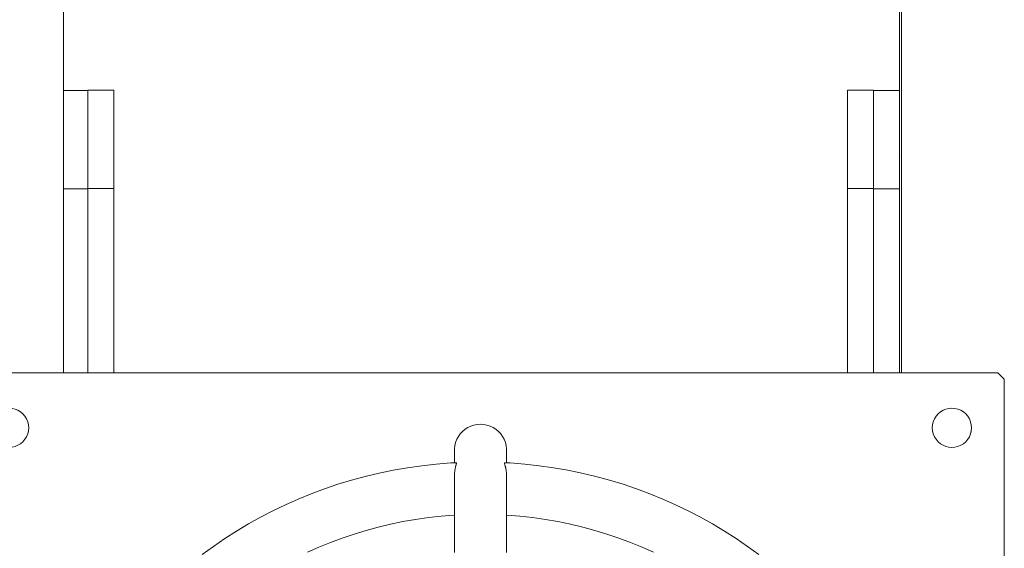
# Model space of a CAD drawing. Units: inches. Extents: x 514 to 662, y 349 to 504.
# Drawn here: x 549 to 555, y 369 to 372 of the extents above; entities that cross this region are included whole.
import ezdxf

# ---------------------------------------------------------------- set-up
doc = ezdxf.new("R2010")
doc.units = ezdxf.units.IN
doc.header["$MEASUREMENT"] = 0
doc.layers.add('_U+0421_U+043B_U+043E_U+0439 1', color=7, linetype='Continuous')

# ---------------------------------------------------------------- blocks, each defined once
blk = doc.blocks.new('block 330')
at = {"layer": '_U+0421_U+043B_U+043E_U+0439 1', "color": 250, "lineweight": 5, "true_color": 0x231f20}
for points in [[(549.3668, 371.3716), (549.3668, 371.3708)], [(549.3668, 371.3716), (549.5247, 371.3716)], [(549.3668, 371.3716), (549.3668, 369.6697)], [(549.3668, 371.3716), (549.3668, 371.1731)], [(549.3668, 371.3708), (549.3668, 371.3685)], [(549.3668, 371.3685), (549.3668, 371.3648)], [(549.3668, 371.3648), (549.3668, 371.3596)], [(549.3668, 371.3596), (549.3668, 371.3529)], [(549.3668, 371.3529), (549.3668, 371.345)], [(549.5247, 371.3716), (549.5247, 371.2336)], [(549.5247, 371.3716), (549.5247, 371.3708)], [(549.5247, 371.3697), (549.5247, 371.3716)], [(549.5247, 371.2297), (549.5247, 371.3716)], [(549.5247, 371.2285), (549.5247, 371.3716)], [(549.5247, 371.23), (549.5247, 371.3716)], [(549.5247, 371.2289), (549.5247, 371.3716)], [(549.5247, 371.3708), (549.5247, 371.3685)], [(549.5247, 371.1655), (549.5247, 371.3697)], [(549.5247, 371.3685), (549.5247, 371.3648)], [(549.5247, 371.3648), (549.5247, 371.3596)], [(549.5247, 371.3554), (549.5247, 371.3642)], [(549.5247, 371.1655), (549.5247, 371.3642)], [(549.5247, 371.3596), (549.5247, 371.3529)], [(549.5247, 371.1655), (549.5247, 371.3554)], [(549.5247, 371.3529), (549.5247, 371.345)], [(549.3668, 371.345), (549.3668, 371.3356)], [(549.3668, 371.3356), (549.3668, 371.325)], [(549.3668, 371.325), (549.3668, 371.3132)], [(549.3668, 371.3132), (549.3668, 371.3001)], [(549.3668, 371.3001), (549.3668, 371.2858)], [(549.5247, 371.345), (549.5247, 371.3356)], [(549.5247, 371.3425), (549.5247, 371.343)], [(549.5247, 371.3287), (549.5247, 371.3422)], [(549.5247, 371.3356), (549.5247, 371.325)], [(549.5247, 371.2915), (549.5247, 371.3287)], [(549.5247, 371.325), (549.5247, 371.3132)], [(549.5247, 371.3132), (549.5247, 371.3001)], [(549.5247, 371.3001), (549.5247, 371.2858)], [(549.5247, 371.2696), (549.5247, 371.2915)], [(549.3668, 371.2858), (549.3668, 371.2704)], [(549.3668, 371.2704), (549.3668, 371.2539)], [(549.3668, 371.2539), (549.3668, 371.2363)], [(549.3668, 371.2363), (549.3668, 371.2177)], [(549.5247, 371.2858), (549.5247, 371.2704)], [(549.5247, 371.2704), (549.5247, 371.2539)], [(549.5247, 371.254), (549.5247, 371.2696)], [(549.5247, 371.2539), (549.5247, 371.2363)], [(549.5247, 371.2522), (549.5247, 371.2525)], [(549.5247, 371.2363), (549.5247, 371.2177)], [(549.3668, 371.2177), (549.3668, 371.1981)], [(549.3668, 371.1981), (549.3668, 371.1775)], [(549.3668, 371.1981), (549.3668, 371.177)], [(549.3668, 371.1775), (549.3668, 371.1561)], [(549.5247, 371.2177), (549.5247, 371.1981)], [(549.5247, 371.2177), (549.5247, 371.1358)], [(549.5247, 371.1981), (549.5247, 371.1775)], [(549.5247, 371.1775), (549.5247, 371.1561)], [(549.5247, 371.1775), (549.5247, 371.1455)], [(549.5247, 371.1768), (549.5247, 371.1459)], [(549.3668, 371.1561), (549.3668, 371.1337)], [(549.3668, 371.1561), (549.3668, 370.7427)], [(549.3668, 371.1456), (549.3668, 371.0576)], [(549.3668, 371.1453), (549.3668, 371.0581)], [(549.3668, 371.1337), (549.3668, 371.1105)], [(549.5247, 371.0469), (549.5247, 371.1655)], [(549.5247, 371.1561), (549.5247, 371.1337)], [(549.5247, 371.1337), (549.5247, 371.1105)], [(549.5247, 371.1337), (549.5247, 370.8786)], [(549.5247, 371.129), (549.5247, 370.8809)], [(549.3668, 371.1105), (549.3668, 371.0865)], [(549.3668, 371.1105), (549.3668, 371.0601)], [(549.3668, 371.0865), (549.3668, 371.0617)], [(549.3668, 371.0617), (549.3668, 371.0362)], [(549.5247, 371.1105), (549.5247, 371.0865)], [(549.5247, 371.0865), (549.5247, 371.0617)], [(549.5247, 369.6697), (549.5247, 371.0766)], [(549.5247, 369.6697), (549.5247, 371.07)], [(549.5247, 371.0617), (549.5247, 371.0362)], [(549.5247, 371.0617), (549.5247, 371.0124)], [(549.5247, 371.0593), (549.5247, 371.0145)], [(549.5247, 371.0563), (549.5247, 371.0173)], [(549.5247, 371.0554), (549.5247, 371.0181)], [(549.3668, 371.0362), (549.3668, 371.0099)], [(549.3668, 371.0362), (549.3668, 370.7445)], [(549.3668, 371.013), (549.3668, 370.921)], [(549.3668, 371.0116), (549.3668, 370.9225)], [(549.3668, 371.0099), (549.3668, 370.9831)], [(549.5247, 369.6697), (549.5247, 371.0504)], [(549.5247, 370.987), (549.5247, 371.0469)], [(549.5247, 369.6697), (549.5247, 371.0433)], [(549.5247, 371.0362), (549.5247, 371.0099)], [(549.5247, 371.0099), (549.5247, 370.9831)], [(549.3668, 370.9831), (549.3668, 370.9556)], [(549.3668, 370.9556), (549.3668, 370.9275)], [(549.5247, 370.9578), (549.5247, 370.987)], [(549.5247, 370.9831), (549.5247, 370.9556)], [(549.5247, 370.9293), (549.5247, 370.9578)], [(549.5247, 370.9556), (549.5247, 370.9275)], [(549.3668, 370.9275), (549.3668, 370.8989)], [(549.3668, 370.8989), (549.3668, 370.8697)], [(549.3668, 370.8989), (549.3668, 370.7468)], [(549.3668, 370.8852), (549.3668, 370.7735)], [(549.5247, 370.1869), (549.5247, 370.9293)], [(549.5247, 370.9275), (549.5247, 370.8989)], [(549.5247, 370.9275), (549.5247, 370.8856)], [(549.5247, 370.9199), (549.5247, 370.889)], [(549.5247, 370.915), (549.5247, 370.8767)], [(549.5247, 370.1638), (549.5247, 370.902)], [(549.5247, 370.2177), (549.5247, 370.902)], [(549.5247, 370.8989), (549.5247, 370.8697)], [(549.5247, 369.6697), (549.5247, 370.8759)], [(549.5247, 370.1972), (549.5247, 370.8759)], [(549.3668, 370.8697), (549.3668, 370.8401)], [(549.3668, 370.8401), (549.3668, 370.8101)], [(549.3668, 370.8401), (549.3668, 370.777)], [(549.5247, 370.8697), (549.5247, 370.8401)], [(549.5247, 370.8697), (549.5247, 370.5157)], [(549.5247, 370.8401), (549.5247, 370.8101)], [(549.5247, 369.6697), (549.5247, 370.8285)], [(549.5247, 370.1032), (549.5247, 370.8285)], [(549.3668, 370.8101), (549.3668, 370.7797)], [(549.3668, 370.7797), (549.5247, 370.7797)], [(549.3668, 370.7797), (549.3668, 369.6697)], [(549.3668, 370.7797), (549.3668, 369.6697)], [(549.5247, 370.8101), (549.5247, 370.7797)], [(549.5247, 370.7797), (549.5247, 369.6697)], [(549.5247, 370.7797), (549.5247, 369.6697)], [(549.5247, 370.5155), (549.5247, 370.7733)], [(549.5247, 370.537), (549.5247, 370.7733)], [(549.5247, 370.7596), (549.5247, 370.7601)], [(549.5247, 370.6358), (549.5247, 370.7601)], [(549.5247, 370.4624), (549.5247, 370.7601)], [(549.5247, 370.5054), (549.5247, 370.7601)], [(549.5247, 370.7572), (549.5247, 370.7594)], [(549.5247, 370.7557), (549.5247, 370.756)], [(549.5247, 370.7428), (549.5247, 370.7539)], [(549.5247, 370.7476), (549.5247, 369.6697)], [(549.5247, 370.2948), (549.5247, 370.7428)], [(549.5247, 370.7327), (549.5247, 370.7365)], [(549.5247, 370.2965), (549.5247, 370.7365)], [(549.5247, 370.2195), (549.5247, 370.7327)], [(549.5247, 370.727), (549.5247, 370.7275)], [(549.5247, 370.6725), (549.5247, 370.7275)], [(549.5247, 370.7259), (549.5247, 370.7266)], [(549.5247, 370.7209), (549.5247, 370.7246)], [(549.5247, 370.3009), (549.5247, 370.7209)], [(549.5247, 370.7036), (549.5247, 370.7129)], [(549.5247, 370.3034), (549.5247, 370.7129)], [(549.5247, 370.2195), (549.5247, 370.7036)], [(549.5247, 370.6681), (549.5247, 370.6812)], [(549.5247, 370.3151), (549.5247, 370.6812)], [(549.5247, 370.2195), (549.5247, 370.6681)], [(549.5247, 370.6219), (549.5247, 370.6384)], [(549.5247, 370.2195), (549.5247, 370.6384)], [(549.5247, 370.1914), (549.5247, 370.6219)], [(549.5247, 370.6), (549.5247, 370.6043)], [(549.5247, 370.3633), (549.5247, 370.6043)], [(549.5247, 370.2195), (549.5247, 370.5857)], [(549.5247, 370.5455), (549.5247, 370.5661)], [(549.5247, 370.2195), (549.5247, 370.5661)], [(549.5247, 370.1884), (549.5247, 370.5455)]]:
    blk.add_lwpolyline(points, dxfattribs=at)
blk = doc.blocks.new('block 331')
at = {"layer": '_U+0421_U+043B_U+043E_U+0439 1', "color": 250, "lineweight": 5, "true_color": 0x231f20}
for points in [[(553.9451, 371.3716), (553.9451, 371.2336)], [(553.9451, 371.3716), (553.9451, 371.3708)], [(553.9451, 371.3697), (553.9451, 371.3716)], [(553.9451, 371.2324), (553.9451, 371.3716)], [(553.9451, 371.2312), (553.9451, 371.3716)], [(553.9451, 371.2326), (553.9451, 371.3716)], [(553.9451, 371.2314), (553.9451, 371.3716)], [(554.1029, 371.3716), (553.9451, 371.3716)], [(553.9451, 371.3708), (553.9451, 371.3685)], [(553.9451, 371.1655), (553.9451, 371.3697)], [(553.9451, 371.3685), (553.9451, 371.3648)], [(553.9451, 371.3648), (553.9451, 371.3596)], [(553.9451, 371.3596), (553.9451, 371.3529)], [(553.9451, 371.3529), (553.9451, 371.345)], [(554.1029, 371.3716), (554.1029, 371.3708)], [(554.1029, 371.3716), (554.103, 369.6697)], [(554.1029, 371.3716), (554.1029, 370.7604)], [(554.1029, 371.3697), (554.1029, 371.3716)], [(554.1029, 371.3708), (554.1029, 371.3685)], [(554.1029, 371.3642), (554.1029, 371.3697)], [(554.1029, 371.3685), (554.1029, 371.3648)], [(554.1029, 371.3648), (554.1029, 371.3596)], [(554.1029, 371.3596), (554.1029, 371.3529)], [(554.1029, 371.3529), (554.1029, 371.345)], [(553.9451, 371.345), (553.9451, 371.3356)], [(553.9451, 371.3429), (553.9451, 371.343)], [(553.9451, 371.3287), (553.9451, 371.3426)], [(553.9451, 371.3356), (553.9451, 371.325)], [(553.9451, 371.2915), (553.9451, 371.3287)], [(553.9451, 371.325), (553.9451, 371.3132)], [(553.9451, 371.3132), (553.9451, 371.3001)], [(553.9451, 371.3001), (553.9451, 371.2858)], [(553.9451, 371.2696), (553.9451, 371.2915)], [(554.1029, 371.345), (554.1029, 371.3356)], [(554.1029, 371.2458), (554.1029, 371.3435)], [(554.1029, 371.3356), (554.1029, 371.325)], [(554.1029, 371.325), (554.1029, 371.3132)], [(554.1029, 371.3132), (554.1029, 371.3001)], [(554.1029, 371.3001), (554.1029, 371.2858)], [(553.9451, 371.2858), (553.9451, 371.2704)], [(553.9451, 371.2704), (553.9451, 371.2539)], [(553.9451, 371.2514), (553.9451, 371.2696)], [(553.9451, 371.2539), (553.9451, 371.2363)], [(553.9451, 371.2499), (553.9451, 371.2499)], [(553.9451, 371.2363), (553.9451, 371.2177)], [(554.1029, 371.2858), (554.1029, 371.2704)], [(554.1029, 371.2704), (554.1029, 371.2539)], [(554.1029, 371.2539), (554.1029, 371.2363)], [(554.1029, 371.2203), (554.1029, 371.2458)], [(554.1029, 371.2363), (554.1029, 371.2177)], [(553.9451, 371.2177), (553.9451, 371.1981)], [(553.9451, 371.2177), (553.9451, 371.1358)], [(553.9451, 371.1981), (553.9451, 371.1775)], [(553.9451, 371.1775), (553.9451, 371.1561)], [(554.1029, 371.2177), (554.1029, 371.1981)], [(554.1029, 371.1981), (554.1029, 371.1775)], [(554.1029, 371.1775), (554.1029, 371.1561)], [(553.9451, 371.0469), (553.9451, 371.1655)], [(553.9451, 371.1561), (553.9451, 371.1337)], [(553.9451, 371.1337), (553.9451, 371.1105)], [(553.9451, 371.1337), (553.9451, 370.8786)], [(553.9451, 371.1314), (553.9451, 370.8809)], [(554.1029, 371.1561), (554.1029, 371.1337)], [(554.1029, 371.1337), (554.1029, 371.1105)], [(553.9451, 371.1105), (553.9451, 371.0865)], [(553.9451, 371.0865), (553.9451, 371.0617)], [(553.9451, 371.0617), (553.9451, 371.0362)], [(554.1029, 371.1105), (554.1029, 371.0865)], [(554.1029, 371.0865), (554.1029, 371.0617)], [(554.1029, 371.0617), (554.1029, 371.0362)], [(553.9451, 370.987), (553.9451, 371.0469)], [(553.9451, 371.0362), (553.9451, 371.0099)], [(553.9451, 371.0099), (553.9451, 370.9831)], [(554.1029, 371.0362), (554.1029, 371.0099)], [(554.1029, 371.0099), (554.1029, 370.9831)], [(553.9451, 370.9578), (553.9451, 370.987)], [(553.9451, 370.9831), (553.9451, 370.9556)], [(553.9451, 370.8704), (553.9451, 370.9634)], [(553.9451, 370.9293), (553.9451, 370.9578)], [(553.9451, 370.9556), (553.9451, 370.9275)], [(553.9451, 370.8716), (553.9451, 370.953)], [(554.1029, 370.9831), (554.1029, 370.9556)], [(554.1029, 370.9556), (554.1029, 370.9275)], [(553.9451, 370.7139), (553.9451, 370.9293)], [(553.9451, 370.9275), (553.9451, 370.8989)], [(553.9451, 370.8759), (553.9451, 370.902)], [(553.9451, 370.7659), (553.9451, 370.902)], [(553.9451, 370.8989), (553.9451, 370.8697)], [(553.9451, 370.8773), (553.9451, 370.8943)], [(553.9451, 370.8783), (553.9451, 370.8827)], [(553.9451, 369.6697), (553.9451, 370.8759)], [(554.1029, 370.9275), (554.1029, 370.8989)], [(554.1029, 370.8989), (554.1029, 370.8697)], [(553.9451, 370.8697), (553.9451, 370.8401)], [(553.9451, 370.8697), (553.9451, 370.1617)], [(553.9451, 369.6697), (553.9451, 370.8639)], [(553.9451, 369.6697), (553.9451, 370.8518)], [(553.9451, 370.8401), (553.9451, 370.8101)], [(553.9451, 369.6697), (553.9451, 370.8285)], [(553.9451, 370.0219), (553.9451, 370.8285)], [(554.1029, 370.8697), (554.1029, 370.8401)], [(554.1029, 370.8401), (554.1029, 370.8101)], [(553.9451, 370.8101), (553.9451, 370.7797)], [(553.9451, 369.6697), (553.9451, 370.7844)], [(553.9451, 370.7797), (553.9451, 369.6697)], [(554.1029, 370.7797), (553.9451, 370.7797)], [(553.9451, 370.7797), (553.9451, 369.6697)], [(553.9451, 369.6697), (553.9451, 370.7713)], [(554.1029, 370.8101), (554.1029, 370.7797)], [(554.1029, 370.7797), (554.1029, 370.7694)], [(554.1029, 370.7797), (554.1029, 370.7692)], [(554.1029, 370.7797), (554.1029, 370.7695)], [(554.1029, 370.7797), (554.1029, 369.6697)], [(554.1029, 370.7686), (554.1029, 370.7671)], [(554.1029, 370.7685), (554.1029, 370.767)], [(554.1029, 370.7683), (554.1029, 370.7668)], [(554.1029, 370.7664), (554.1029, 370.7658)], [(554.1029, 370.7663), (554.1029, 370.7656)], [(554.1029, 370.7661), (554.1029, 370.7654)], [(554.1029, 370.7652), (554.1029, 370.7646)], [(554.1029, 370.765), (554.1029, 370.7645)], [(554.1029, 370.7648), (554.1029, 370.7642)], [(554.1029, 370.7641), (554.103, 369.6697)], [(554.1029, 370.7639), (554.103, 369.6697)], [(554.1029, 370.7637), (554.103, 369.6697)], [(553.9451, 370.6775), (553.9451, 369.6697)], [(553.9451, 370.6219), (553.9451, 370.6325)], [(553.9451, 370.4462), (553.9451, 370.6219)], [(553.9451, 370.5455), (553.9451, 370.5565)], [(553.9451, 370.4167), (553.9451, 370.5455)], [(553.9451, 369.9639), (553.9451, 369.9773)], [(553.9451, 369.7285), (553.9451, 369.7296)]]:
    blk.add_lwpolyline(points, dxfattribs=at)
blk = doc.blocks.new('block 333')
at = {"layer": '_U+0421_U+043B_U+043E_U+0439 1', "color": 250, "lineweight": 5, "true_color": 0x231f20}
for points in [[(554.1031, 371.3693), (554.1031, 371.3662)], [(554.1031, 371.3693), (554.2594, 371.3693)], [(554.1031, 369.6697), (554.1031, 371.3693)], [(554.1031, 371.3662), (554.1031, 371.3573)], [(554.1031, 371.3573), (554.1031, 371.3662)], [(554.1031, 369.6697), (554.1031, 371.3662)], [(554.1031, 371.3573), (554.1031, 371.3427)], [(554.1031, 369.6697), (554.1031, 371.3573)], [(554.1031, 371.3427), (554.1031, 371.3227)], [(554.1031, 371.3227), (554.1031, 371.3109)], [(554.1031, 371.3109), (554.1031, 371.3227)], [(554.1031, 369.6697), (554.1031, 371.3227)], [(554.1031, 371.3109), (554.1031, 371.2978)], [(554.1031, 369.6697), (554.1031, 371.3109)], [(554.1031, 371.2978), (554.1031, 371.2835)], [(554.1031, 371.2835), (554.1031, 371.2978)], [(554.1031, 369.6697), (554.1031, 371.2978)], [(554.1031, 371.2835), (554.1031, 371.2681)], [(554.1031, 369.6697), (554.1031, 371.2835)], [(554.1031, 371.2681), (554.1031, 371.2516)], [(554.1031, 371.2516), (554.1031, 371.234)], [(554.1031, 371.234), (554.1031, 371.2516)], [(554.1031, 369.6697), (554.1031, 371.2516)], [(554.1031, 371.234), (554.1031, 371.2154)], [(554.1031, 369.6697), (554.1031, 371.234)], [(554.1031, 371.2154), (554.1031, 371.1958)], [(554.1031, 371.1958), (554.1031, 371.1753)], [(554.1031, 369.6697), (554.1031, 371.1958)], [(554.1031, 371.1753), (554.1031, 371.1538)], [(554.1031, 371.1748), (554.1031, 371.1749)], [(554.1031, 371.1538), (554.1031, 371.1314)], [(554.1031, 369.6697), (554.1031, 371.1538)], [(554.1031, 371.1314), (554.1031, 371.1082)], [(554.1031, 371.1082), (554.1031, 371.0842)], [(554.1031, 371.0842), (554.1031, 371.0594)], [(554.1031, 371.0594), (554.1031, 371.0339)], [(554.1031, 371.0339), (554.1031, 371.0077)], [(554.1031, 369.6697), (554.1031, 371.0339)], [(554.1031, 370.923), (554.1031, 371.0084)], [(554.1031, 371.0077), (554.1031, 370.9808)], [(554.1031, 370.9808), (554.1031, 370.9533)], [(554.1031, 370.9533), (554.1031, 370.9252)], [(554.2594, 370.975), (554.2609, 370.9712)], [(554.1031, 370.9252), (554.1031, 370.8966)], [(554.1031, 370.8966), (554.1031, 370.8717)], [(554.1031, 369.6697), (554.1031, 370.8966)], [(554.1031, 370.8713), (554.1031, 370.8675)], [(554.1031, 369.6697), (554.1031, 370.8684)], [(554.1031, 370.8675), (554.1031, 370.8379)], [(554.1031, 370.8379), (554.1031, 370.8078)], [(554.1031, 370.8078), (554.1031, 370.7774)], [(554.1031, 370.7774), (554.2594, 370.7774)], [(554.1031, 370.7774), (554.1031, 369.6697)]]:
    blk.add_lwpolyline(points, dxfattribs=at)
blk = doc.blocks.new('block 334')
at = {"layer": '_U+0421_U+043B_U+043E_U+0439 1', "color": 250, "lineweight": 5, "true_color": 0x231f20}
for points in [[(549.3667, 371.3693), (549.2216, 371.3693)], [(549.3667, 371.3693), (549.3667, 371.3662)], [(549.3667, 369.6697), (549.3667, 371.3693)], [(549.3667, 371.3662), (549.3667, 371.3573)], [(549.3667, 371.3573), (549.3667, 371.3662)], [(549.3667, 369.6697), (549.3667, 371.3662)], [(549.3667, 371.3573), (549.3667, 371.3427)], [(549.3667, 369.6697), (549.3667, 371.3573)], [(549.3667, 371.3427), (549.3667, 371.3227)], [(549.3667, 371.3227), (549.3667, 371.3109)], [(549.3667, 371.3109), (549.3667, 371.3227)], [(549.3667, 369.6697), (549.3667, 371.3227)], [(549.3667, 371.3109), (549.3667, 371.2978)], [(549.3667, 369.6697), (549.3667, 371.3109)], [(549.3667, 371.2978), (549.3667, 371.2835)], [(549.3667, 371.2835), (549.3667, 371.2978)], [(549.3667, 369.6697), (549.3667, 371.2978)], [(549.3667, 371.2835), (549.3667, 371.2681)], [(549.3667, 369.6697), (549.3667, 371.2835)], [(549.3667, 371.2681), (549.3667, 371.2516)], [(549.3667, 371.2516), (549.3667, 371.234)], [(549.3667, 371.234), (549.3667, 371.2516)], [(549.3667, 369.6697), (549.3667, 371.2516)], [(549.3667, 371.234), (549.3667, 371.2154)], [(549.3667, 369.6697), (549.3667, 371.234)], [(549.3667, 371.2154), (549.3667, 371.1958)], [(549.3667, 371.1958), (549.3667, 371.1753)], [(549.3667, 371.1753), (549.3667, 371.1538)], [(549.3667, 371.1538), (549.3667, 371.1314)], [(549.3667, 369.6697), (549.3667, 371.1538)], [(549.3667, 369.6697), (549.3667, 371.1428)], [(549.3667, 371.1314), (549.3667, 371.1082)], [(549.3667, 371.1082), (549.3667, 371.0842)], [(549.3667, 369.6697), (549.3667, 371.1082)], [(549.3667, 371.0842), (549.3667, 371.0594)], [(549.3667, 371.0594), (549.3667, 371.0339)], [(549.3667, 371.0339), (549.3667, 371.0077)], [(549.3667, 371.0077), (549.3667, 370.9808)], [(549.3667, 370.9808), (549.3667, 370.9533)], [(549.3667, 370.9533), (549.3667, 370.9252)], [(549.3667, 370.9252), (549.3667, 370.8966)], [(549.3667, 370.8966), (549.3667, 370.8675)], [(549.3667, 370.8675), (549.3667, 370.8379)], [(549.3667, 370.8379), (549.3667, 370.8078)], [(549.3667, 369.6697), (549.3667, 370.8379)], [(549.3667, 370.7774), (549.2216, 370.7774)], [(549.3667, 370.8078), (549.3667, 370.7774)], [(549.3667, 370.7774), (549.3667, 369.6697)], [(549.3667, 369.6697), (549.3667, 369.7607)]]:
    blk.add_lwpolyline(points, dxfattribs=at)
blk = doc.blocks.new('block 381')
at = {"layer": '_U+0421_U+043B_U+043E_U+0439 1', "color": 250, "lineweight": 5, "true_color": 0x231f20}
blk.add_lwpolyline([(554.2594, 373.3591), (554.2594, 370.975)], dxfattribs=at)
blk = doc.blocks.new('block 432')
at = {"layer": '_U+0421_U+043B_U+043E_U+0439 1', "color": 250, "lineweight": 5, "true_color": 0x231f20}
blk.add_lwpolyline([(549.2216, 373.4352), (549.2216, 369.6697)], dxfattribs=at)
blk = doc.blocks.new('block 481')
at = {"layer": '_U+0421_U+043B_U+043E_U+0439 1', "color": 250, "lineweight": 5, "true_color": 0x231f20}
blk.add_lwpolyline([(554.2594, 373.3591), (554.2594, 369.6697)], dxfattribs=at)
blk = doc.blocks.new('block 557')
at = {"layer": '_U+0421_U+043B_U+043E_U+0439 1', "color": 250, "lineweight": 5, "true_color": 0x231f20}
blk.add_lwpolyline([(554.272, 373.1579), (554.272, 369.6697)], dxfattribs=at)
blk = doc.blocks.new('block 560')
at = {"layer": '_U+0421_U+043B_U+043E_U+0439 1', "color": 250, "lineweight": 5, "true_color": 0x231f20}
blk.add_lwpolyline([(549.2216, 373.4352), (549.2216, 369.6697)], dxfattribs=at)
blk = doc.blocks.new('block 596')
at = {"layer": '_U+0421_U+043B_U+043E_U+0439 1', "color": 250, "lineweight": 5, "true_color": 0x231f20}
for points in [[(548.6165, 369.6697), (554.8513, 369.6697)], [(554.8908, 369.6302), (554.8513, 369.6697)], [(554.8908, 363.3954), (554.8908, 369.6302)], [(548.9634, 369.4325), (548.9764, 369.4214)], [(554.6739, 369.273), (554.6709, 369.2681)], [(554.6877, 369.3011), (554.6872, 369.2999)], [(554.6877, 369.3011), (554.6897, 369.3096)], [(554.6709, 369.2681), (554.6644, 369.2605)]]:
    blk.add_lwpolyline(points, dxfattribs=at)
blk = doc.blocks.new('block 601')
at = {"layer": '_U+0421_U+043B_U+043E_U+0439 1', "color": 250, "lineweight": 5, "true_color": 0x231f20}
for points in [[(548.8561, 369.4502), (548.8389, 369.4431)], [(548.8742, 369.4546), (548.8561, 369.4502)], [(548.8927, 369.456), (548.8742, 369.4546)], [(548.9112, 369.4546), (548.8927, 369.456)], [(548.9293, 369.4502), (548.9112, 369.4546)], [(548.9464, 369.4431), (548.9293, 369.4502)], [(548.7872, 369.3914), (548.7801, 369.3742)], [(548.7969, 369.4072), (548.7872, 369.3914)], [(548.809, 369.4214), (548.7969, 369.4072)], [(548.8231, 369.4334), (548.809, 369.4214)], [(548.8389, 369.4431), (548.8231, 369.4334)], [(548.9623, 369.4334), (548.9464, 369.4431)], [(548.9764, 369.4214), (548.9623, 369.4334)], [(548.9683, 369.4283), (548.9623, 369.4334)], [(548.9885, 369.4072), (548.9764, 369.4214)], [(548.9816, 369.4153), (548.9764, 369.4214)], [(548.9982, 369.3914), (548.9885, 369.4072)], [(549.0053, 369.3742), (548.9982, 369.3914)], [(548.7758, 369.3562), (548.7743, 369.3377)], [(548.7743, 369.3377), (548.7758, 369.3191)], [(548.7801, 369.3742), (548.7758, 369.3562)], [(549.0096, 369.3562), (549.0053, 369.3742)], [(549.0111, 369.3377), (549.0096, 369.3562)], [(549.0111, 369.3377), (549.0096, 369.3191)], [(548.7758, 369.3191), (548.7801, 369.3011)], [(548.7801, 369.3011), (548.7872, 369.2839)], [(548.7872, 369.2839), (548.7969, 369.2681)], [(548.9885, 369.2681), (548.9982, 369.2839)], [(548.9982, 369.2839), (549.0053, 369.3011)], [(549.0053, 369.3011), (549.0096, 369.3191)], [(548.7969, 369.2681), (548.809, 369.2539)], [(548.809, 369.2539), (548.8231, 369.2419)], [(548.8231, 369.2419), (548.8389, 369.2322)], [(548.8389, 369.2322), (548.8561, 369.2251)], [(548.8561, 369.2251), (548.8742, 369.2207)], [(548.8742, 369.2207), (548.8927, 369.2193)], [(548.8927, 369.2193), (548.9112, 369.2207)], [(548.9112, 369.2207), (548.9293, 369.2251)], [(548.9293, 369.2251), (548.9464, 369.2322)], [(548.9464, 369.2322), (548.9623, 369.2419)], [(548.9623, 369.2419), (548.9764, 369.2539)], [(548.9764, 369.2539), (548.9885, 369.2681)]]:
    blk.add_lwpolyline(points, dxfattribs=at)
blk = doc.blocks.new('block 602')
at = {"layer": '_U+0421_U+043B_U+043E_U+0439 1', "color": 250, "lineweight": 5, "true_color": 0x231f20}
for points in [[(554.5385, 369.4502), (554.5214, 369.4431)], [(554.5566, 369.4546), (554.5385, 369.4502)], [(554.5751, 369.456), (554.5566, 369.4546)], [(554.5936, 369.4546), (554.5751, 369.456)], [(554.6117, 369.4502), (554.5936, 369.4546)], [(554.6288, 369.4431), (554.6117, 369.4502)], [(554.4696, 369.3914), (554.4625, 369.3742)], [(554.4793, 369.4072), (554.4696, 369.3914)], [(554.4914, 369.4214), (554.4793, 369.4072)], [(554.5055, 369.4334), (554.4914, 369.4214)], [(554.5214, 369.4431), (554.5055, 369.4334)], [(554.6447, 369.4334), (554.6288, 369.4431)], [(554.6588, 369.4214), (554.6447, 369.4334)], [(554.6709, 369.4072), (554.6588, 369.4214)], [(554.6806, 369.3914), (554.6709, 369.4072)], [(554.6877, 369.3742), (554.6806, 369.3914)], [(554.4582, 369.3562), (554.4567, 369.3377)], [(554.4567, 369.3377), (554.4582, 369.3191)], [(554.4625, 369.3742), (554.4582, 369.3562)], [(554.692, 369.3562), (554.6877, 369.3742)], [(554.6935, 369.3377), (554.692, 369.3562)], [(554.6935, 369.3377), (554.692, 369.3191)], [(554.4582, 369.3191), (554.4625, 369.3011)], [(554.4625, 369.3011), (554.4696, 369.2839)], [(554.4696, 369.2839), (554.4793, 369.2681)], [(554.6709, 369.2681), (554.6806, 369.2839)], [(554.6764, 369.2771), (554.6806, 369.2839)], [(554.6806, 369.2839), (554.6877, 369.3011)], [(554.6846, 369.2937), (554.6877, 369.3011)], [(554.6877, 369.3011), (554.692, 369.3191)], [(554.6902, 369.3114), (554.692, 369.3191)], [(554.4793, 369.2681), (554.4914, 369.2539)], [(554.4914, 369.2539), (554.5055, 369.2419)], [(554.5055, 369.2419), (554.5214, 369.2322)], [(554.5214, 369.2322), (554.5385, 369.2251)], [(554.5385, 369.2251), (554.5566, 369.2207)], [(554.5566, 369.2207), (554.5751, 369.2193)], [(554.5751, 369.2193), (554.5936, 369.2207)], [(554.5936, 369.2207), (554.6117, 369.2251)], [(554.6117, 369.2251), (554.6288, 369.2322)], [(554.6288, 369.2322), (554.6447, 369.2419)], [(554.6447, 369.2419), (554.6588, 369.2539)], [(554.6588, 369.2539), (554.6709, 369.2681)], [(554.6657, 369.262), (554.6709, 369.2681)]]:
    blk.add_lwpolyline(points, dxfattribs=at)
blk = doc.blocks.new('block 606')
at = {"layer": '_U+0421_U+043B_U+043E_U+0439 1', "color": 250, "lineweight": 5, "true_color": 0x231f20}
for points in [[(551.2934, 369.0969), (551.2076, 369.082)], [(551.3799, 369.1092), (551.2934, 369.0969)], [(551.4673, 369.1188), (551.3799, 369.1092)], [(551.5555, 369.1257), (551.4673, 369.1188)], [(551.5887, 369.1273), (551.5555, 369.1257)], [(551.583, 369.1003), (551.5814, 369.0922)], [(551.583, 369.1003), (551.5837, 369.1038)], [(551.5838, 369.104), (551.5837, 369.1038)], [(551.5855, 369.1101), (551.5838, 369.104)], [(551.5855, 369.1101), (551.5864, 369.1132)], [(551.5876, 369.1178), (551.5864, 369.1132)], [(551.5876, 369.1178), (551.5882, 369.1204)], [(551.5887, 369.1233), (551.5882, 369.1204)], [(551.5888, 369.1269), (551.5887, 369.1273)], [(551.5887, 369.1233), (551.589, 369.1251)], [(551.5888, 369.1264), (551.5888, 369.1269)], [(551.5888, 369.1264), (551.589, 369.1251)], [(551.8789, 369.1259), (551.8788, 369.1251)], [(551.8793, 369.1221), (551.8788, 369.1251)], [(551.8789, 369.1259), (551.879, 369.1269)], [(551.879, 369.1269), (551.879, 369.1273)], [(551.9123, 369.1257), (551.879, 369.1273)], [(551.8793, 369.1221), (551.8796, 369.1204)], [(551.8806, 369.116), (551.8796, 369.1204)], [(551.8807, 369.1158), (551.8806, 369.116)], [(551.8807, 369.1158), (551.8813, 369.1132)], [(551.8832, 369.1068), (551.8813, 369.1132)], [(551.8832, 369.1068), (551.884, 369.104)], [(551.884, 369.104), (551.884, 369.1038)], [(551.885, 369.0988), (551.884, 369.1038)], [(551.8857, 369.0956), (551.885, 369.0988)], [(551.8857, 369.0956), (551.8864, 369.0922)], [(552.0005, 369.1188), (551.9123, 369.1257)], [(552.0879, 369.1092), (552.0005, 369.1188)], [(552.1744, 369.0969), (552.0879, 369.1092)], [(552.2602, 369.082), (552.1744, 369.0969)], [(551.039, 369.0446), (550.9562, 369.0221)], [(551.1228, 369.0645), (551.039, 369.0446)], [(551.2076, 369.082), (551.1228, 369.0645)], [(551.5766, 369.06), (551.5764, 369.0577)], [(551.5766, 369.06), (551.577, 369.0636)], [(551.5783, 369.0751), (551.577, 369.0636)], [(551.5783, 369.0751), (551.5787, 369.0787)], [(551.5788, 369.0804), (551.5787, 369.0795)], [(551.5787, 369.0795), (551.5787, 369.0787)], [(551.5793, 369.0826), (551.5788, 369.0804)], [(551.5806, 369.0886), (551.5793, 369.0826)], [(551.5806, 369.0886), (551.5814, 369.0922)], [(551.8885, 369.0826), (551.8864, 369.0922)], [(551.8886, 369.0821), (551.8885, 369.0826)], [(551.8886, 369.0821), (551.8888, 369.0808)], [(551.8888, 369.0808), (551.8889, 369.0804)], [(551.8889, 369.0804), (551.8891, 369.0787)], [(551.8904, 369.0669), (551.8891, 369.0787)], [(551.8904, 369.0669), (551.8908, 369.0636)], [(551.8909, 369.0621), (551.8908, 369.0636)], [(551.8914, 369.0577), (551.8909, 369.0621)], [(552.345, 369.0645), (552.2602, 369.082)], [(552.4288, 369.0446), (552.345, 369.0645)], [(552.5116, 369.0221), (552.4288, 369.0446)], [(550.8744, 368.9972), (550.7937, 368.9699)], [(550.9562, 369.0221), (550.8744, 368.9972)], [(552.5934, 368.9972), (552.5116, 369.0221)], [(552.6741, 368.9699), (552.5934, 368.9972)], [(550.7142, 368.9402), (550.6358, 368.9083)], [(550.7937, 368.9699), (550.7142, 368.9402)], [(552.7536, 368.9402), (552.6741, 368.9699)], [(552.832, 368.9083), (552.7536, 368.9402)], [(550.5587, 368.874), (550.4829, 368.8376)], [(550.6358, 368.9083), (550.5587, 368.874)], [(552.9091, 368.874), (552.832, 368.9083)], [(552.9849, 368.8376), (552.9091, 368.874)], [(550.4084, 368.7989), (550.3352, 368.7581)], [(550.4829, 368.8376), (550.4084, 368.7989)], [(551.4971, 368.8048), (551.4196, 368.7963)], [(551.5754, 368.811), (551.4971, 368.8048)], [(551.5764, 368.811), (551.5754, 368.811)], [(551.8924, 368.811), (551.8914, 368.811)], [(551.9707, 368.8048), (551.8924, 368.811)], [(552.0482, 368.7963), (551.9707, 368.8048)], [(553.0594, 368.7989), (552.9849, 368.8376)], [(553.1326, 368.7581), (553.0594, 368.7989)], [(550.3352, 368.7581), (550.2634, 368.7153)], [(551.1175, 368.739), (551.044, 368.7191)], [(551.1917, 368.7567), (551.1175, 368.739)], [(551.2668, 368.7722), (551.1917, 368.7567)], [(551.3428, 368.7854), (551.2668, 368.7722)], [(551.4196, 368.7963), (551.3428, 368.7854)], [(552.125, 368.7854), (552.0482, 368.7963)], [(552.2009, 368.7722), (552.125, 368.7854)], [(552.2761, 368.7567), (552.2009, 368.7722)], [(552.3503, 368.739), (552.2761, 368.7567)], [(552.4238, 368.7191), (552.3503, 368.739)], [(553.2044, 368.7153), (553.1326, 368.7581)], [(550.2634, 368.7153), (550.1931, 368.6703)], [(550.9716, 368.6971), (550.9001, 368.6729)], [(551.044, 368.7191), (550.9716, 368.6971)], [(552.4962, 368.6971), (552.4238, 368.7191)], [(552.5677, 368.6729), (552.4962, 368.6971)], [(553.2747, 368.6703), (553.2044, 368.7153)], [(550.1243, 368.6234), (550.057, 368.5745)], [(550.1931, 368.6703), (550.1243, 368.6234)], [(550.8296, 368.6466), (550.7602, 368.6183)], [(550.9001, 368.6729), (550.8296, 368.6466)], [(552.6382, 368.6466), (552.5677, 368.6729)], [(552.7076, 368.6183), (552.6382, 368.6466)], [(553.3435, 368.6234), (553.2747, 368.6703)], [(553.4108, 368.5745), (553.3435, 368.6234)], [(550.7602, 368.6183), (550.6918, 368.5879)], [(552.776, 368.5879), (552.7076, 368.6183)]]:
    blk.add_lwpolyline(points, dxfattribs=at)
blk = doc.blocks.new('block 618')
at = {"layer": '_U+0421_U+043B_U+043E_U+0439 1', "color": 250, "lineweight": 5, "true_color": 0x231f20}
for points in [[(551.6411, 369.3286), (551.6578, 369.3392)], [(551.6578, 369.3392), (551.6758, 369.3476)], [(551.6758, 369.3476), (551.6946, 369.3537)], [(551.6946, 369.3537), (551.7141, 369.3575)], [(551.7339, 369.3587), (551.7141, 369.3575)], [(551.7339, 369.3587), (551.7537, 369.3575)], [(551.7537, 369.3575), (551.7731, 369.3537)], [(551.7731, 369.3537), (551.792, 369.3476)], [(551.792, 369.3476), (551.8099, 369.3392)], [(551.8099, 369.3392), (551.8267, 369.3286)], [(551.5911, 369.2681), (551.6006, 369.2854)], [(551.6006, 369.2854), (551.6123, 369.3015)], [(551.6123, 369.3015), (551.6258, 369.3159)], [(551.6258, 369.3159), (551.6411, 369.3286)], [(551.8267, 369.3286), (551.8419, 369.3159)], [(551.8419, 369.3159), (551.8555, 369.3015)], [(551.8555, 369.3015), (551.8672, 369.2854)], [(551.8672, 369.2854), (551.8767, 369.2681)], [(551.5764, 369.2108), (551.5788, 369.2304)], [(551.5788, 369.2304), (551.5838, 369.2496)], [(551.5838, 369.2496), (551.5911, 369.2681)], [(551.8767, 369.2681), (551.884, 369.2496)], [(551.884, 369.2496), (551.8889, 369.2304)], [(551.8889, 369.2304), (551.8914, 369.2108)], [(551.5764, 369.2104), (551.5764, 369.2108)], [(551.5764, 369.2093), (551.5764, 369.2104)], [(551.5764, 369.2074), (551.5764, 369.2093)], [(551.5764, 369.2048), (551.5764, 369.2074)], [(551.5764, 369.2014), (551.5764, 369.2048)], [(551.5764, 369.1973), (551.5764, 369.2014)], [(551.5764, 369.1924), (551.5764, 369.1973)], [(551.5764, 369.1868), (551.5764, 369.1924)], [(551.5764, 369.1804), (551.5764, 369.1868)], [(551.5764, 369.1733), (551.5764, 369.1804)], [(551.5764, 369.1654), (551.5764, 369.1733)], [(551.5764, 369.1568), (551.5764, 369.1654)], [(551.5764, 369.1475), (551.5764, 369.1568)], [(551.8914, 369.2104), (551.8914, 369.2108)], [(551.8914, 369.2093), (551.8914, 369.2104)], [(551.8914, 369.2074), (551.8914, 369.2093)], [(551.8914, 369.2048), (551.8914, 369.2074)], [(551.8914, 369.2014), (551.8914, 369.2048)], [(551.8914, 369.1973), (551.8914, 369.2014)], [(551.8914, 369.1924), (551.8914, 369.1973)], [(551.8914, 369.1868), (551.8914, 369.1924)], [(551.8914, 369.1804), (551.8914, 369.1868)], [(551.8914, 369.1733), (551.8914, 369.1804)], [(551.8914, 369.1654), (551.8914, 369.1733)], [(551.8914, 369.1568), (551.8914, 369.1654)], [(551.8914, 369.1475), (551.8914, 369.1568)], [(551.5764, 369.1374), (551.5764, 369.1475)], [(551.5764, 369.1267), (551.5764, 369.1374)], [(551.8914, 369.1374), (551.8914, 369.1475)], [(551.8914, 369.1267), (551.8914, 369.1374)], [(551.5764, 369.0461), (551.5764, 369.0577)], [(551.5764, 369.0301), (551.5764, 369.0461)], [(551.8914, 369.0461), (551.8914, 369.0577)], [(551.8914, 369.0301), (551.8914, 369.0461)], [(551.5764, 369.0133), (551.5764, 369.0301)], [(551.5764, 368.9958), (551.5764, 369.0133)], [(551.5764, 368.9776), (551.5764, 368.9958)], [(551.5764, 368.9587), (551.5764, 368.9776)], [(551.8914, 369.0133), (551.8914, 369.0301)], [(551.8914, 368.9958), (551.8914, 369.0133)], [(551.8914, 368.9776), (551.8914, 368.9958)], [(551.8914, 368.9587), (551.8914, 368.9776)], [(551.5764, 368.939), (551.5764, 368.9587)], [(551.5764, 368.9186), (551.5764, 368.939)], [(551.5764, 368.8975), (551.5764, 368.9186)], [(551.8914, 368.939), (551.8914, 368.9587)], [(551.8914, 368.9186), (551.8914, 368.939)], [(551.8914, 368.8975), (551.8914, 368.9186)], [(551.5764, 368.8756), (551.5764, 368.8975)], [(551.5764, 368.853), (551.5764, 368.8756)], [(551.8914, 368.8756), (551.8914, 368.8975)], [(551.8914, 368.853), (551.8914, 368.8756)], [(551.5764, 368.8297), (551.5764, 368.853)], [(551.5764, 368.8057), (551.5764, 368.8297)], [(551.5764, 368.7809), (551.5764, 368.8057)], [(551.8914, 368.8297), (551.8914, 368.853)], [(551.8914, 368.8057), (551.8914, 368.8297)], [(551.8914, 368.7809), (551.8914, 368.8057)], [(551.5764, 368.7554), (551.5764, 368.7809)], [(551.5764, 368.7291), (551.5764, 368.7554)], [(551.8914, 368.7554), (551.8914, 368.7809)], [(551.8914, 368.7291), (551.8914, 368.7554)], [(551.5764, 368.7022), (551.5764, 368.7291)], [(551.5764, 368.6745), (551.5764, 368.7022)], [(551.8914, 368.7022), (551.8914, 368.7291)], [(551.8914, 368.6745), (551.8914, 368.7022)], [(551.5764, 368.6461), (551.5764, 368.6745)], [(551.5764, 368.617), (551.5764, 368.6461)], [(551.8914, 368.6461), (551.8914, 368.6745)], [(551.8914, 368.617), (551.8914, 368.6461)], [(551.5764, 368.5871), (551.5764, 368.617)], [(551.8914, 368.5871), (551.8914, 368.617)]]:
    blk.add_lwpolyline(points, dxfattribs=at)
blk = doc.blocks.new('block 308')
at = {"layer": '_U+0421_U+043B_U+043E_U+0439 1'}
for name in ['block 432', 'block 381', 'block 560', 'block 557', 'block 481', 'block 334', 'block 330', 'block 331', 'block 333', 'block 596', 'block 601', 'block 602', 'block 618', 'block 606']:
    blk.add_blockref(name, (0, 0), dxfattribs=at)

msp = doc.modelspace()

# ---------------------------------------------------------------- block references
at = {"layer": '_U+0421_U+043B_U+043E_U+0439 1'}
msp.add_blockref('block 308', (0, 0), dxfattribs=at)

doc.saveas('drawing.dxf')
